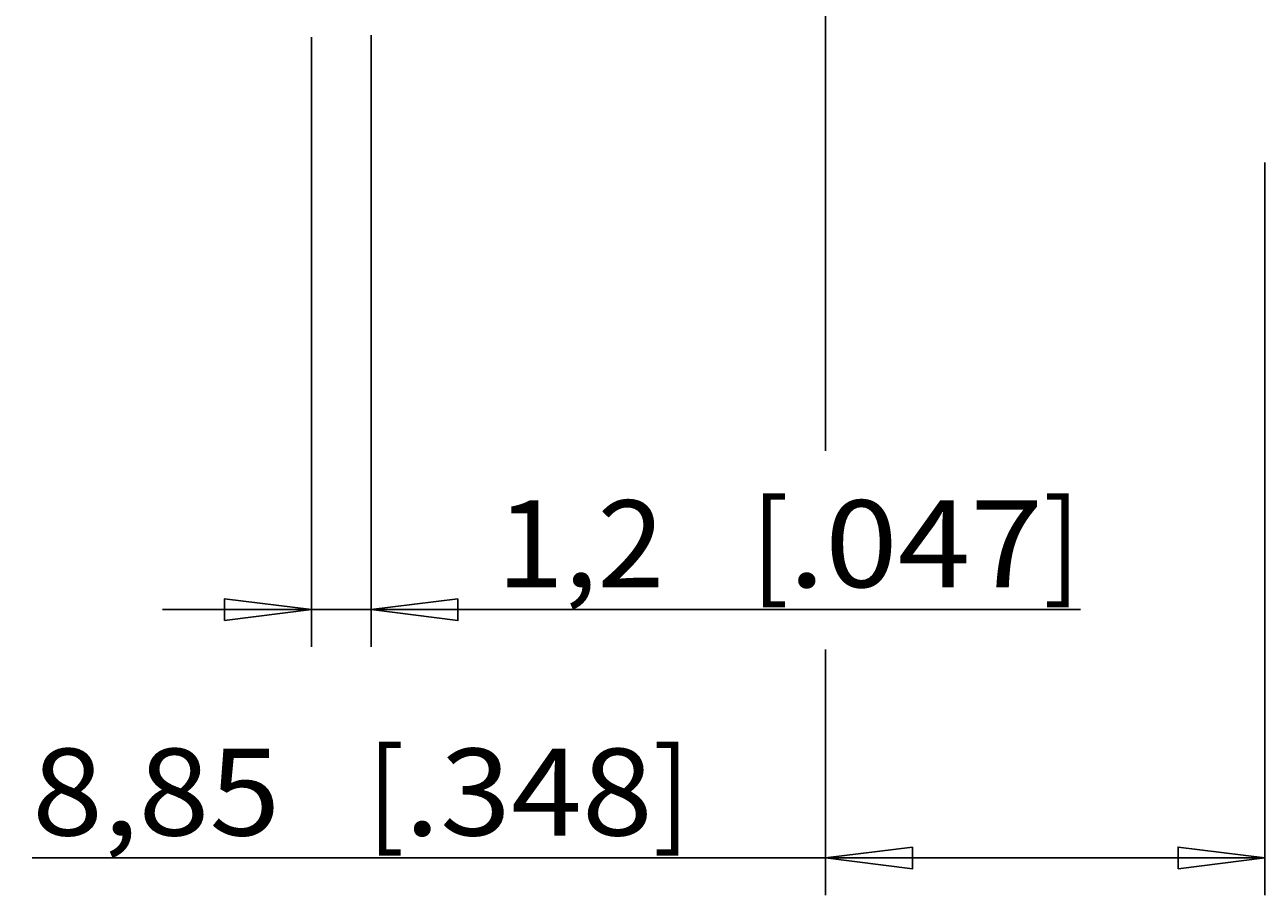
# Model space of a CAD drawing. Extents: x 0 to 420, y 0 to 297.
# Drawn here: x 101 to 151, y 149 to 184 of the extents above; entities that cross this region are included whole.
import ezdxf
from ezdxf.enums import TextEntityAlignment as Align

# ---------------------------------------------------------------- set-up
doc = ezdxf.new("R2010")
doc.units = 0
doc.header["$LTSCALE"] = 23.1
doc.layers.add('ZEICHNUNGSBEMAßUNGEN', color=7, linetype='CONTINUOUS')
doc.styles.get("Standard").update_dxf_attribs({"font": 'txt', "width": 0.8})
doc.dimstyles.get("Standard").update_dxf_attribs({"dimtxt": 0.18, "dimasz": 0.18, "dimexe": 0.18, "dimexo": 0.0625, "dimgap": 0.09, "dimtad": 0, "dimtih": 1, "dimtoh": 1, "dimdec": 4, "dimzin": 0, "dimtxsty": 'STANDARD', "dimcen": 0.09, "dimazin": 3, "dimtfac": 1, "dimtdec": 4, "dimtofl": 0, "dimtmove": 0, "dimatfit": 3, "dimtolj": 1, "dimtzin": 0})

# ---------------------------------------------------------------- blocks, each defined once
blk = doc.blocks.new('*D2')
at = {"layer": 'ZEICHNUNGSBEMAßUNGEN', "color": 2, "linetype": 'CONTINUOUS'}
for p, q in [((132.972, 190.165), (132.972, 166.502)), ((150.672, 178.108), (150.672, 148.605)), ((132.972, 158.502), (132.972, 148.605)), ((141.822, 150.105), (101.019, 150.105)), ((132.972, 150.105), (141.822, 150.105)), ((150.672, 150.105), (141.822, 150.105))]:
    blk.add_line(p, q, dxfattribs=at)
for points in [[(136.472, 150.542), (132.972, 150.105), (136.472, 149.667), (136.472, 150.542)], [(147.172, 149.667), (150.672, 150.105), (147.172, 150.542), (147.172, 149.667)]]:
    blk.add_lwpolyline(points, dxfattribs=at)
at = {"layer": 'ZEICHNUNGSBEMAßUNGEN', "color": 2, "linetype": 'CONTINUOUS', "oblique": 15}
for s, p, p2 in [('[', (114.519, 151.01), (116.019, 151.01)), (']', (126.019, 151.01), (127.519, 151.01)), ('8,85', (101.019, 151.01), (111.019, 151.01)), ('.348', (116.019, 151.01), (126.019, 151.01))]:
    blk.add_text(s, height=3.5, dxfattribs=at).set_placement(p, p2, align=Align.FIT)
blk = doc.blocks.new('*D5')
at = {"layer": 'ZEICHNUNGSBEMAßUNGEN', "color": 2, "linetype": 'CONTINUOUS'}
for p, q in [((112.272, 183.166), (112.272, 158.605)), ((114.672, 183.236), (114.672, 158.605)), ((112.272, 160.105), (106.272, 160.105)), ((106.272, 160.105), (113.472, 160.105)), ((143.237, 160.105), (113.472, 160.105)), ((114.672, 160.105), (143.237, 160.105))]:
    blk.add_line(p, q, dxfattribs=at)
for points in [[(108.772, 159.667), (112.272, 160.105), (108.772, 160.542), (108.772, 159.667)], [(118.172, 160.542), (114.672, 160.105), (118.172, 159.667), (118.172, 160.542)]]:
    blk.add_lwpolyline(points, dxfattribs=at)
at = {"layer": 'ZEICHNUNGSBEMAßUNGEN', "color": 2, "linetype": 'CONTINUOUS', "oblique": 15}
for s, p, p2 in [('[', (129.987, 161.01), (131.487, 161.01)), (']', (141.737, 161.01), (143.237, 161.01)), ('1,2', (119.737, 161.01), (126.487, 161.01)), ('.047', (131.487, 161.01), (141.737, 161.01))]:
    blk.add_text(s, height=3.5, dxfattribs=at).set_placement(p, p2, align=Align.FIT)

msp = doc.modelspace()

# ---------------------------------------------------------------- dimensions: what is measured, and where the dimension line sits
at = {"layer": 'ZEICHNUNGSBEMAßUNGEN', "color": 2, "linetype": 'CONTINUOUS'}
for base, p1, p2, picture, middle in [((150.67222, 150.10461), (132.97222, 190.16462), (150.67222, 178.10802), '*D2', (114.26896, 152.76048)), ((114.67222, 160.10461), (112.27222, 183.16554), (114.67222, 183.23562), '*D5', (131.48746, 162.76048))]:
    dim = msp.add_linear_dim(base=base, p1=p1, p2=p2, dimstyle='Standard', dxfattribs=at)
    dim.commit()
    dim.dimension.update_dxf_attribs({"geometry": picture, "text_midpoint": middle})

doc.saveas('drawing.dxf')
